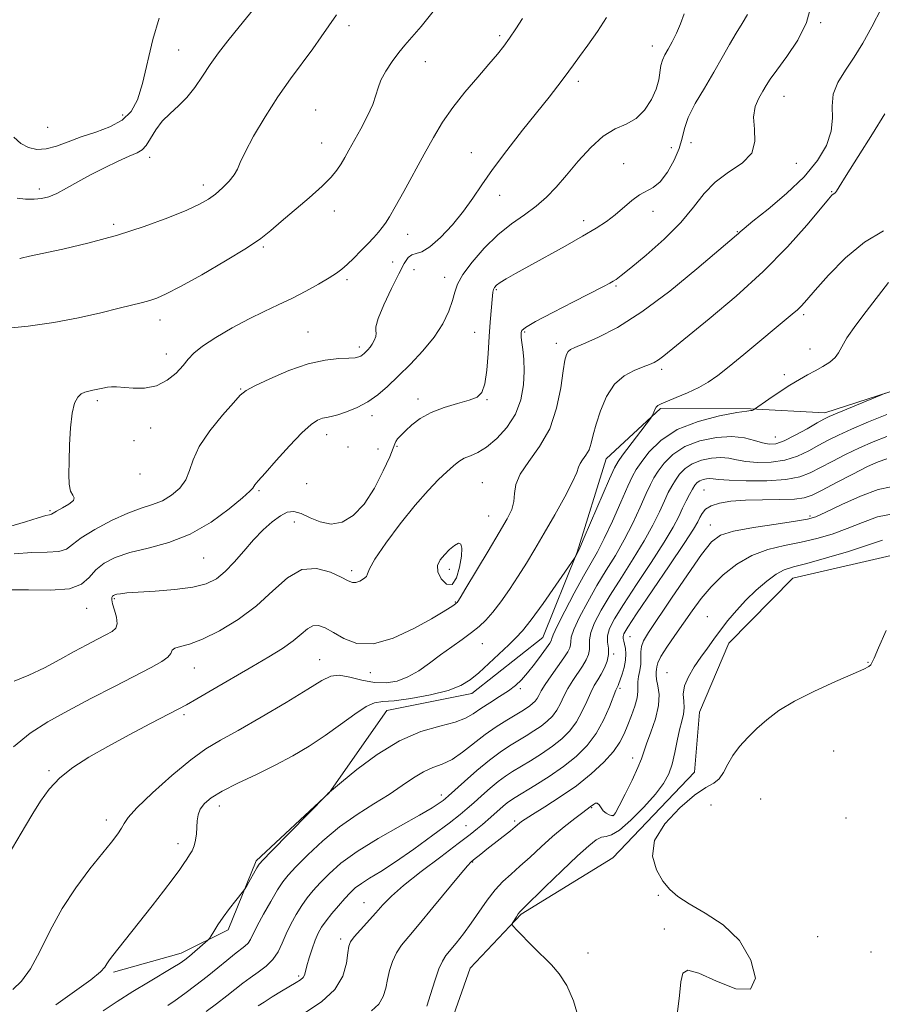
# Model space of a CAD drawing. Extents: x 2112300 to 2115200, y 347300 to 350200.
# Drawn here: x 2114545 to 2114759, y 349135 to 349379 of the extents above; entities that cross this region are included whole.
import ezdxf

# ---------------------------------------------------------------- set-up
doc = ezdxf.new("R2010")
doc.units = 0
doc.header["$MEASUREMENT"] = 0
for name, color, linetype, lineweight in [('DTM HARD BREAKLINE', 7, 'Continuous', 0), ('DTM SPOT ELEVATION', 2, 'Continuous', 13), ('INDEX CONTOUR', 41, 'Continuous', 13), ('INTERMEDIATE CONTOUR', 44, 'Continuous', 0), ('INTERMEDIATE CONTOUR DEPRESSION', 44, 'Continuous', 0)]:
    doc.layers.add(name, color=color, linetype=linetype, lineweight=lineweight)

msp = doc.modelspace()

# ---------------------------------------------------------------- linework, layer by layer
at = {"layer": 'DTM HARD BREAKLINE'}
for points in [[(2114882.047, 349386.736, 1001.23), (2114859.78, 349382.808, 1002.75), (2114851.416, 349371.617, 999.71), (2114844.424, 349357.988, 998.665), (2114822.452, 349349.984, 998.57), (2114812.206, 349334.978, 996.955), (2114813.134, 349314.598, 994.39), (2114803.448, 349296.605, 994.96), (2114790.947, 349296.264, 997.62), (2114768.425, 349289.344, 999.71), (2114744.549, 349281.602, 1000.47), (2114726.06, 349282.587, 1002.085), (2114703.771, 349282.736, 1003.795), (2114690.25, 349270.158, 1005.125), (2114683.039, 349247.014, 1004.08), (2114674.458, 349225.766, 1002.94), (2114656.868, 349211.806, 1003.415), (2114635.69, 349207.612, 1003.225), (2114621.397, 349187.147, 1001.99), (2114603.279, 349170.195, 1002.275), (2114596.307, 349153.033, 1001.61), (2114584.651, 349147.26, 1002.56), (2114567.825, 349142.547, 1003.7)], [(2114650.274, 349126.15, 989.07), (2114656.429, 349143.58, 988.69), (2114669.13, 349156.968, 987.835), (2114691.885, 349170.956, 986.315), (2114712.153, 349192.269, 986.6), (2114713.43, 349207.226, 986.885), (2114720.674, 349224.39, 987.455), (2114736.621, 349240.515, 987.075), (2114764.31, 349246.919, 986.41), (2114783.087, 349242.946, 985.935), (2114803.206, 349241.97, 985.175), (2114822.198, 349248.326, 984.51), (2114828.425, 349252.71, 985.46), (2114835.928, 349272.321, 985.935), (2114840.181, 349289.741, 986.695), (2114837.909, 349307.396, 986.98), (2114845.708, 349322.388, 986.22), (2114863.884, 349328.74, 985.365), (2114876.321, 349340.769, 985.08)]]:
    msp.add_polyline3d(points, dxfattribs=at)
at = {"layer": 'DTM SPOT ELEVATION'}
for p in [(2114626.35, 349377.91, 1021.4), (2114743.52, 349378.62, 1009.8), (2114663.77, 349375.44, 1018.3), (2114701.74, 349372.82, 1014.6), (2114584.03, 349371.84, 1024.9), (2114645.26, 349368.96, 1019.3), (2114683.34, 349364.03, 1015.6), (2114734.38, 349360.3, 1009.2), (2114570.08, 349355.67, 1026.6), (2114618.05, 349356.9, 1020.9), (2114551.47, 349352.59, 1027.1), (2114619.57, 349348.7, 1020.8), (2114711.28, 349348.78, 1011.3), (2114656.7, 349346.32, 1016.8), (2114706.45, 349347.52, 1013.1), (2114576.81, 349345.19, 1023.5), (2114694.6, 349343.58, 1012.8), (2114737.47, 349343.7, 1009.4), (2114590.15, 349338.29, 1022.5), (2114549.39, 349337.26, 1024.4), (2114663.73, 349335.69, 1015.3), (2114746.26, 349336.62, 1006.1), (2114622.68, 349331.82, 1019.4), (2114701.85, 349331.72, 1011.4), (2114567.86, 349328.48, 1022.4), (2114684.68, 349329.43, 1012.5), (2114640.9, 349325.98, 1017.3), (2114722.8, 349326.7, 1008.1), (2114605.02, 349322.87, 1019.8), (2114637.18, 349319.15, 1017.1), (2114642.49, 349317.22, 1014.7), (2114625.81, 349314.74, 1017.7), (2114650.09, 349315.31, 1014.6), (2114662.98, 349312.25, 1011.8), (2114692.68, 349313.15, 1009.8), (2114579.4, 349304.71, 1019.4), (2114739.27, 349306, 1003.7), (2114616.11, 349301.71, 1016.9), (2114657.59, 349301.64, 1012.9), (2114669.94, 349301.71, 1009.8), (2114677.88, 349298.93, 1008.5), (2114628.89, 349298.03, 1016.4), (2114740.86, 349297.47, 1002.8), (2114580.95, 349296.29, 1018.7), (2114704.05, 349292.46, 1005.6), (2114734.49, 349291.1, 1002.4), (2114599.4, 349287.53, 1016.1), (2114563.82, 349284.61, 1017.7), (2114643.45, 349285.03, 1012.5), (2114660.66, 349284.92, 1011.9), (2114632.03, 349280.88, 1013.5), (2114577.08, 349277.82, 1017.3), (2114572.88, 349274.71, 1017.3), (2114620.79, 349276.2, 1013.4), (2114732.29, 349275.61, 1000.9), (2114626.12, 349273.13, 1013.9), (2114633.56, 349272.61, 1013.7), (2114638.26, 349273.33, 1011.8), (2114574.41, 349266.43, 1017.6), (2114604, 349262.3, 1013.8), (2114615.77, 349263.98, 1013.9), (2114659.48, 349264.25, 1008.9), (2114714.53, 349262.42, 994.9), (2114552.01, 349257.26, 1018.2), (2114661.02, 349255.95, 1008.9), (2114740.91, 349255.99, 992.3), (2114612.73, 349254.47, 1011.1), (2114716.11, 349253.74, 992.7), (2114590.25, 349245.56, 1013.1), (2114651.23, 349242.68, 1007.5), (2114627, 349242.41, 1010.4), (2114568.02, 349235.42, 1011.8), (2114561.17, 349233, 1013.3), (2114652.74, 349234.58, 1008.1), (2114715.34, 349230.98, 988.7), (2114696.15, 349225.99, 993.1), (2114659.49, 349224.22, 1005.1), (2114692.11, 349221.64, 995.8), (2114587.91, 349218.2, 1009.2), (2114619, 349220.28, 1006.8), (2114755.29, 349219.55, 986.1), (2114631.66, 349217.05, 1007.5), (2114705.35, 349217, 988.7), (2114668.89, 349213.03, 1001.7), (2114693.68, 349213.09, 993.7), (2114585.34, 349206.61, 1007.7), (2114746.72, 349197.57, 984.8), (2114696.85, 349195.81, 990.6), (2114551.78, 349192.65, 1008.2), (2114649.31, 349186.64, 998.5), (2114594.15, 349183.85, 1003.4), (2114716.29, 349184.08, 985.2), (2114728.64, 349185.6, 985.1), (2114686.64, 349183.49, 989.9), (2114691.91, 349181.42, 990.1), (2114566.04, 349180.39, 1006.5), (2114655.43, 349178.97, 994.9), (2114667.48, 349180.11, 992.3), (2114749.84, 349180.84, 984.6), (2114583.84, 349174.49, 1004.5), (2114657.06, 349169.93, 991.9), (2114630.04, 349159.85, 994.8), (2114703.16, 349161.62, 986.1), (2114704.7, 349153.31, 986.7), (2114624.26, 349150.77, 994.4), (2114742.78, 349151.35, 985.4), (2114685.74, 349147.32, 987.6), (2114756.06, 349147.6, 985.4), (2114613.84, 349141.61, 996.3)]:
    msp.add_point(p, dxfattribs=at)
at = {"layer": 'INDEX CONTOUR'}
for points in [[(2114542.987, 349198.595, 1010), (2114547.142, 349201.96, 1010), (2114551.527, 349204.775, 1010), (2114556.493, 349207.527, 1010), (2114562.201, 349210.556, 1010), (2114568.048, 349213.611, 1010), (2114577.145, 349218.313, 1010), (2114579.781, 349219.771, 1010), (2114581.329, 349220.883, 1010), (2114582.034, 349221.818, 1010), (2114582.411, 349222.584, 1010), (2114583.04, 349223.149, 1010), (2114584.419, 349223.555, 1010), (2114586.701, 349224.139, 1010), (2114589.958, 349225.311, 1010), (2114594.153, 349227.38, 1010), (2114598.82, 349230.236, 1010), (2114603.385, 349233.67, 1010), (2114607.421, 349237.371, 1010), (2114611.075, 349240.636, 1010), (2114614.641, 349242.661, 1010), (2114618.287, 349242.921, 1010), (2114621.691, 349241.996, 1010), (2114624.404, 349240.74, 1010), (2114626.13, 349239.858, 1010), (2114627.183, 349239.444, 1010), (2114628.026, 349239.441, 1010), (2114629.004, 349239.776, 1010), (2114629.967, 349240.319, 1010), (2114630.648, 349240.925, 1010), (2114630.942, 349241.581, 1010), (2114631.405, 349242.799, 1010), (2114632.756, 349245.223, 1010), (2114635.472, 349249.22, 1010), (2114639.053, 349254.049, 1010), (2114642.755, 349258.69, 1010), (2114645.965, 349262.335, 1010), (2114648.589, 349265.017, 1010), (2114650.666, 349266.979, 1010), (2114652.268, 349268.44, 1010), (2114653.611, 349269.522, 1010), (2114654.945, 349270.32, 1010), (2114656.489, 349270.974, 1010), (2114658.333, 349271.79, 1010), (2114660.532, 349273.116, 1010), (2114663.064, 349275.213, 1010), (2114665.585, 349277.993, 1010), (2114667.671, 349281.283, 1010), (2114669.003, 349284.89, 1010), (2114669.668, 349288.551, 1010), (2114669.858, 349291.981, 1010), (2114669.756, 349294.94, 1010), (2114669.514, 349297.344, 1010), (2114669.275, 349299.15, 1010), (2114669.15, 349300.354, 1010), (2114669.123, 349301.112, 1010), (2114669.146, 349301.616, 1010), (2114669.303, 349302.089, 1010), (2114670.216, 349302.864, 1010), (2114672.638, 349304.304, 1010), (2114676.96, 349306.597, 1010), (2114682.12, 349309.241, 1010), (2114689.605, 349313.046, 1010), (2114691.152, 349313.859, 1010), (2114691.981, 349314.326, 1010), (2114692.729, 349314.799, 1010), (2114693.992, 349315.741, 1010), (2114696.355, 349317.639, 1010), (2114700.141, 349320.796, 1010), (2114704.617, 349324.772, 1010), (2114708.79, 349328.94, 1010), (2114711.951, 349332.775, 1010), (2114714.543, 349336.146, 1010), (2114717.296, 349339.022, 1010), (2114720.665, 349341.44, 1010), (2114724.003, 349343.696, 1010), (2114726.39, 349346.156, 1010), (2114727.207, 349349.066, 1010), (2114727.057, 349352.192, 1010), (2114726.844, 349355.184, 1010), (2114727.261, 349357.756, 1010), (2114728.148, 349359.879, 1010), (2114729.133, 349361.59, 1010), (2114729.979, 349363.007, 1010), (2114730.993, 349364.584, 1010), (2114732.619, 349366.857, 1010), (2114735.094, 349370.193, 1010), (2114737.834, 349374.286, 1010), (2114740.05, 349378.66, 1010), (2114741.169, 349382.933, 1010)], [(2114540.75, 349302.561, 1020), (2114546.585, 349303.189, 1020), (2114552.961, 349304.074, 1020), (2114559.132, 349305.247, 1020), (2114564.67, 349306.52, 1020), (2114569.227, 349307.655, 1020), (2114574.988, 349309.055, 1020), (2114576.845, 349309.548, 1020), (2114578.593, 349310.139, 1020), (2114580.9, 349311.177, 1020), (2114584.489, 349313.052, 1020), (2114589.738, 349315.969, 1020), (2114595.641, 349319.379, 1020), (2114600.847, 349322.549, 1020), (2114604.404, 349324.963, 1020), (2114606.944, 349326.986, 1020), (2114609.498, 349329.202, 1020), (2114616.423, 349335.1, 1020), (2114619.627, 349337.96, 1020), (2114621.867, 349340.216, 1020), (2114623.322, 349341.995, 1020), (2114624.354, 349343.551, 1020), (2114625.292, 349345.133, 1020), (2114626.326, 349346.977, 1020), (2114629.234, 349352.265, 1020), (2114630.897, 349355.435, 1020), (2114632.239, 349358.322, 1020), (2114633.028, 349360.573, 1020), (2114633.562, 349362.449, 1020), (2114634.275, 349364.364, 1020), (2114635.485, 349366.611, 1020), (2114637.042, 349368.992, 1020), (2114638.683, 349371.191, 1020), (2114640.244, 349373.041, 1020), (2114641.982, 349374.996, 1020), (2114644.257, 349377.66, 1020), (2114647.274, 349381.405, 1020)], [(2114581.296, 349134.22, 1000), (2114583.15, 349135.481, 1000), (2114585.555, 349137.22, 1000), (2114588.304, 349139.292, 1000), (2114591.103, 349141.483, 1000), (2114593.697, 349143.592, 1000), (2114595.979, 349145.48, 1000), (2114597.883, 349147.019, 1000), (2114600.468, 349148.985, 1000), (2114601.265, 349149.756, 1000), (2114601.862, 349150.667, 1000), (2114603.526, 349154.044, 1000), (2114605.073, 349156.936, 1000), (2114606.88, 349160.147, 1000), (2114608.556, 349162.985, 1000), (2114609.866, 349164.993, 1000), (2114611.208, 349166.664, 1000), (2114613.137, 349168.727, 1000), (2114616.06, 349171.694, 1000), (2114619.788, 349175.212, 1000), (2114623.982, 349178.712, 1000), (2114628.318, 349181.748, 1000), (2114632.523, 349184.363, 1000), (2114636.338, 349186.72, 1000), (2114639.575, 349188.93, 1000), (2114642.341, 349190.879, 1000), (2114644.812, 349192.395, 1000), (2114647.156, 349193.413, 1000), (2114649.493, 349194.278, 1000), (2114651.93, 349195.441, 1000), (2114654.547, 349197.218, 1000), (2114660.128, 349201.611, 1000), (2114662.929, 349203.582, 1000), (2114665.518, 349205.226, 1000), (2114669.284, 349207.478, 1000), (2114670.421, 349208.184, 1000), (2114671.266, 349208.761, 1000), (2114671.964, 349209.316, 1000), (2114672.554, 349209.904, 1000), (2114673.049, 349210.565, 1000), (2114673.498, 349211.364, 1000), (2114674.093, 349212.464, 1000), (2114675.063, 349214.049, 1000), (2114676.532, 349216.198, 1000), (2114679.697, 349220.673, 1000), (2114680.686, 349222.193, 1000), (2114681.214, 349223.222, 1000), (2114681.403, 349223.972, 1000), (2114681.416, 349224.699, 1000), (2114681.573, 349225.814, 1000), (2114682.232, 349227.767, 1000), (2114683.646, 349230.843, 1000), (2114685.635, 349234.662, 1000), (2114687.913, 349238.678, 1000), (2114690.234, 349242.477, 1000), (2114692.52, 349246.183, 1000), (2114694.735, 349250.048, 1000), (2114696.827, 349254.195, 1000), (2114698.681, 349258.209, 1000), (2114700.164, 349261.541, 1000), (2114701.222, 349263.834, 1000), (2114702.11, 349265.488, 1000), (2114703.159, 349267.095, 1000), (2114704.671, 349269.086, 1000), (2114706.824, 349271.249, 1000), (2114709.763, 349273.215, 1000), (2114713.515, 349274.669, 1000), (2114717.614, 349275.529, 1000), (2114721.474, 349275.773, 1000), (2114724.63, 349275.434, 1000), (2114727.111, 349274.78, 1000), (2114729.068, 349274.136, 1000), (2114730.696, 349273.797, 1000), (2114732.357, 349273.929, 1000), (2114734.456, 349274.665, 1000), (2114737.221, 349276.039, 1000), (2114740.176, 349277.683, 1000), (2114742.671, 349279.131, 1000), (2114744.302, 349280.06, 1000), (2114745.662, 349280.734, 1000), (2114747.592, 349281.563, 1000), (2114758.671, 349286.133, 1000), (2114759.551, 349286.538, 1000)], [(2114645.682, 349134.072, 990), (2114646.548, 349136.981, 990), (2114647.619, 349140.36, 990), (2114648.666, 349143.344, 990), (2114649.535, 349145.317, 990), (2114650.39, 349146.654, 990), (2114652.951, 349149.772, 990), (2114654.746, 349152.057, 990), (2114656.703, 349154.712, 990), (2114660.678, 349160.448, 990), (2114662.637, 349163.001, 990), (2114664.577, 349165.078, 990), (2114666.595, 349166.919, 990), (2114668.813, 349168.87, 990), (2114671.319, 349171.182, 990), (2114674.056, 349173.735, 990), (2114676.934, 349176.318, 990), (2114679.824, 349178.724, 990), (2114682.439, 349180.772, 990), (2114684.452, 349182.288, 990), (2114686.27, 349183.626, 990), (2114687.071, 349184.272, 990), (2114687.547, 349184.541, 990), (2114688.026, 349184.533, 990), (2114688.478, 349184.115, 990), (2114688.952, 349183.433, 990), (2114689.518, 349182.702, 990), (2114690.212, 349182.103, 990), (2114690.939, 349181.684, 990), (2114691.567, 349181.46, 990), (2114692.038, 349181.513, 990), (2114692.583, 349182.186, 990), (2114693.501, 349183.89, 990), (2114694.969, 349186.817, 990), (2114696.654, 349190.291, 990), (2114698.1, 349193.417, 990), (2114698.991, 349195.58, 990), (2114700.277, 349199.3, 990), (2114701.332, 349202.188, 990), (2114702.462, 349205.578, 990), (2114703.242, 349208.877, 990), (2114703.38, 349211.601, 990), (2114703.102, 349213.712, 990), (2114702.765, 349215.282, 990), (2114702.647, 349216.397, 990), (2114702.694, 349217.199, 990), (2114702.775, 349217.84, 990), (2114702.828, 349218.498, 990), (2114703.086, 349219.451, 990), (2114703.854, 349220.997, 990), (2114705.333, 349223.33, 990), (2114707.314, 349226.224, 990), (2114711.616, 349232.415, 990), (2114713.83, 349235.421, 990), (2114716.331, 349238.401, 990), (2114719.281, 349241.344, 990), (2114722.661, 349244.031, 990), (2114726.406, 349246.187, 990), (2114730.432, 349247.64, 990), (2114734.582, 349248.611, 990), (2114738.682, 349249.425, 990), (2114742.599, 349250.356, 990), (2114746.381, 349251.483, 990), (2114750.118, 349252.84, 990), (2114753.886, 349254.379, 990), (2114757.693, 349255.737, 990), (2114761.528, 349256.47, 990)]]:
    msp.add_polyline3d(points, dxfattribs=at)
at = {"layer": 'INTERMEDIATE CONTOUR'}
for points in [[(2114543.866, 349334.978, 1024), (2114545.941, 349334.794, 1024), (2114548.068, 349334.727, 1024), (2114549.957, 349334.884, 1024), (2114551.764, 349335.348, 1024), (2114553.75, 349336.197, 1024), (2114556.132, 349337.47, 1024), (2114558.93, 349339.058, 1024), (2114562.114, 349340.81, 1024), (2114565.583, 349342.574, 1024), (2114568.948, 349344.172, 1024), (2114571.744, 349345.423, 1024), (2114573.651, 349346.247, 1024), (2114574.917, 349346.984, 1024), (2114575.93, 349348.074, 1024), (2114577.027, 349349.823, 1024), (2114578.336, 349351.981, 1024), (2114579.934, 349354.162, 1024), (2114581.853, 349356.092, 1024), (2114583.955, 349357.952, 1024), (2114586.062, 349360.037, 1024), (2114588.04, 349362.555, 1024), (2114589.937, 349365.37, 1024), (2114591.847, 349368.262, 1024), (2114593.882, 349371.099, 1024), (2114596.209, 349374.112, 1024), (2114599.014, 349377.621, 1024), (2114605.978, 349386.26, 1024)], [(2114541.657, 349171.638, 1008), (2114545.905, 349178.93, 1008), (2114547.737, 349182.021, 1008), (2114549.66, 349185.096, 1008), (2114551.829, 349188.063, 1008), (2114554.452, 349190.859, 1008), (2114557.712, 349193.464, 1008), (2114561.676, 349196.015, 1008), (2114566.386, 349198.695, 1008), (2114571.73, 349201.579, 1008), (2114576.967, 349204.339, 1008), (2114583.904, 349207.944, 1008), (2114585.926, 349209.036, 1008), (2114588.486, 349210.496, 1008), (2114592.454, 349212.802, 1008), (2114602.2, 349218.497, 1008), (2114606.4, 349220.965, 1008), (2114609.808, 349223.06, 1008), (2114612.467, 349224.907, 1008), (2114614.457, 349226.572, 1008), (2114616.003, 349227.899, 1008), (2114617.365, 349228.673, 1008), (2114618.786, 349228.734, 1008), (2114620.435, 349228.135, 1008), (2114622.462, 349226.978, 1008), (2114625.022, 349225.479, 1008), (2114628.276, 349224.289, 1008), (2114632.387, 349224.167, 1008), (2114637.343, 349225.6, 1008), (2114642.437, 349227.97, 1008), (2114646.788, 349230.382, 1008), (2114649.728, 349232.124, 1008), (2114651.454, 349233.21, 1008), (2114652.375, 349233.834, 1008), (2114652.856, 349234.176, 1008), (2114653.08, 349234.351, 1008), (2114653.184, 349234.46, 1008), (2114653.348, 349234.701, 1008), (2114653.942, 349235.665, 1008), (2114655.378, 349238.041, 1008), (2114660.888, 349247.226, 1008), (2114663.668, 349251.892, 1008), (2114665.625, 349255.267, 1008), (2114666.783, 349257.626, 1008), (2114667.317, 349259.548, 1008), (2114667.473, 349261.534, 1008), (2114667.777, 349263.779, 1008), (2114668.824, 349266.399, 1008), (2114670.982, 349269.512, 1008), (2114673.704, 349273.231, 1008), (2114676.217, 349277.669, 1008), (2114677.922, 349282.777, 1008), (2114678.93, 349287.856, 1008), (2114679.529, 349292.05, 1008), (2114679.97, 349294.727, 1008), (2114680.36, 349296.169, 1008), (2114680.772, 349296.886, 1008), (2114681.343, 349297.351, 1008), (2114682.472, 349297.89, 1008), (2114684.625, 349298.792, 1008), (2114688.165, 349300.35, 1008), (2114693.043, 349302.883, 1008), (2114699.109, 349306.713, 1008), (2114706.035, 349311.894, 1008), (2114712.788, 349317.41, 1008), (2114722.639, 349325.809, 1008), (2114723.12, 349326.241, 1008), (2114723.526, 349326.632, 1008), (2114724.516, 349327.493, 1008), (2114726.711, 349329.285, 1008), (2114730.46, 349332.302, 1008), (2114735.028, 349336.168, 1008), (2114739.41, 349340.338, 1008), (2114742.776, 349344.359, 1008), (2114745.011, 349348.125, 1008), (2114746.175, 349351.624, 1008), (2114746.433, 349354.857, 1008), (2114746.366, 349357.9, 1008), (2114746.66, 349360.844, 1008), (2114747.826, 349363.784, 1008), (2114749.672, 349366.818, 1008), (2114751.83, 349370.047, 1008), (2114754.013, 349373.584, 1008), (2114756.242, 349377.595, 1008), (2114758.618, 349382.261, 1008)], [(2114541.745, 349253.3, 1018), (2114545.95, 349254.528, 1018), (2114549.104, 349255.548, 1018), (2114550.977, 349256.101, 1018), (2114551.868, 349256.298, 1018), (2114552.212, 349256.34, 1018), (2114552.417, 349256.414, 1018), (2114552.8, 349256.647, 1018), (2114553.65, 349257.149, 1018), (2114555.11, 349257.975, 1018), (2114556.713, 349258.947, 1018), (2114557.844, 349259.83, 1018), (2114558.068, 349260.485, 1018), (2114557.674, 349261.154, 1018), (2114557.134, 349262.178, 1018), (2114556.823, 349263.851, 1018), (2114556.74, 349266.291, 1018), (2114556.791, 349269.573, 1018), (2114556.908, 349273.634, 1018), (2114557.131, 349277.863, 1018), (2114557.531, 349281.514, 1018), (2114558.151, 349284.018, 1018), (2114558.935, 349285.521, 1018), (2114559.803, 349286.347, 1018), (2114560.696, 349286.793, 1018), (2114561.644, 349287.036, 1018), (2114562.701, 349287.227, 1018), (2114563.89, 349287.476, 1018), (2114565.123, 349287.749, 1018), (2114566.283, 349287.971, 1018), (2114567.328, 349288.081, 1018), (2114568.53, 349288.071, 1018), (2114572.67, 349287.76, 1018), (2114575.555, 349287.794, 1018), (2114578.489, 349288.378, 1018), (2114581.13, 349289.718, 1018), (2114583.353, 349291.521, 1018), (2114585.095, 349293.367, 1018), (2114586.406, 349294.957, 1018), (2114587.813, 349296.473, 1018), (2114589.957, 349298.216, 1018), (2114593.27, 349300.383, 1018), (2114597.326, 349302.748, 1018), (2114601.489, 349304.978, 1018), (2114605.264, 349306.836, 1018), (2114608.733, 349308.461, 1018), (2114612.123, 349310.087, 1018), (2114615.562, 349311.869, 1018), (2114618.782, 349313.646, 1018), (2114621.42, 349315.183, 1018), (2114623.249, 349316.334, 1018), (2114624.588, 349317.332, 1018), (2114625.896, 349318.504, 1018), (2114627.512, 349320.079, 1018), (2114629.302, 349321.893, 1018), (2114631.018, 349323.685, 1018), (2114632.459, 349325.248, 1018), (2114633.627, 349326.578, 1018), (2114634.574, 349327.723, 1018), (2114635.398, 349328.818, 1018), (2114636.374, 349330.338, 1018), (2114637.821, 349332.843, 1018), (2114639.941, 349336.675, 1018), (2114645.014, 349345.975, 1018), (2114647.316, 349350.119, 1018), (2114649.578, 349353.876, 1018), (2114652.125, 349357.566, 1018), (2114655.149, 349361.394, 1018), (2114658.301, 349365.098, 1018), (2114661.096, 349368.304, 1018), (2114663.189, 349370.769, 1018), (2114664.785, 349372.786, 1018), (2114666.226, 349374.782, 1018), (2114667.788, 349377.093, 1018), (2114669.471, 349379.676, 1018)], [(2114541.754, 349237.592, 1014), (2114546.686, 349237.62, 1014), (2114552.137, 349237.543, 1014), (2114556.84, 349237.888, 1014), (2114559.884, 349239.027, 1014), (2114561.78, 349240.717, 1014), (2114563.395, 349242.56, 1014), (2114565.473, 349244.226, 1014), (2114568.264, 349245.666, 1014), (2114571.896, 349246.899, 1014), (2114576.412, 349248.012, 1014), (2114581.527, 349249.378, 1014), (2114586.869, 349251.439, 1014), (2114592.044, 349254.426, 1014), (2114596.557, 349257.721, 1014), (2114599.886, 349260.498, 1014), (2114601.698, 349262.146, 1014), (2114602.416, 349262.92, 1014), (2114602.648, 349263.293, 1014), (2114602.966, 349263.734, 1014), (2114603.785, 349264.7, 1014), (2114605.483, 349266.647, 1014), (2114608.251, 349269.797, 1014), (2114611.542, 349273.445, 1014), (2114614.622, 349276.656, 1014), (2114616.925, 349278.714, 1014), (2114618.543, 349279.786, 1014), (2114619.733, 349280.263, 1014), (2114620.761, 349280.499, 1014), (2114621.922, 349280.719, 1014), (2114623.519, 349281.112, 1014), (2114625.748, 349281.836, 1014), (2114628.369, 349282.911, 1014), (2114631.036, 349284.324, 1014), (2114633.502, 349286.072, 1014), (2114635.928, 349288.195, 1014), (2114638.576, 349290.744, 1014), (2114641.598, 349293.73, 1014), (2114644.7, 349297.016, 1014), (2114647.478, 349300.423, 1014), (2114649.61, 349303.772, 1014), (2114651.107, 349306.869, 1014), (2114652.062, 349309.517, 1014), (2114652.64, 349311.638, 1014), (2114653.307, 349313.632, 1014), (2114654.6, 349316.014, 1014), (2114656.899, 349319.127, 1014), (2114659.954, 349322.602, 1014), (2114663.352, 349325.895, 1014), (2114666.735, 349328.602, 1014), (2114669.936, 349330.87, 1014), (2114672.843, 349332.985, 1014), (2114675.406, 349335.214, 1014), (2114677.832, 349337.738, 1014), (2114680.393, 349340.717, 1014), (2114683.284, 349344.18, 1014), (2114686.386, 349347.63, 1014), (2114689.502, 349350.439, 1014), (2114692.461, 349352.203, 1014), (2114695.194, 349353.421, 1014), (2114697.653, 349354.816, 1014), (2114699.785, 349356.922, 1014), (2114701.496, 349359.499, 1014), (2114702.683, 349362.119, 1014), (2114703.308, 349364.427, 1014), (2114703.815, 349367.988, 1014), (2114704.216, 349369.329, 1014), (2114704.83, 349370.605, 1014), (2114705.64, 349372.057, 1014), (2114706.618, 349373.872, 1014), (2114707.677, 349376.009, 1014), (2114708.714, 349378.37, 1014), (2114709.648, 349380.844, 1014)], [(2114543.052, 349350.189, 1026), (2114544.777, 349348.633, 1026), (2114546.66, 349347.581, 1026), (2114548.734, 349347.116, 1026), (2114551.044, 349347.245, 1026), (2114553.633, 349347.935, 1026), (2114556.542, 349349.001, 1026), (2114559.809, 349350.217, 1026), (2114563.393, 349351.427, 1026), (2114566.926, 349352.752, 1026), (2114569.958, 349354.379, 1026), (2114572.167, 349356.516, 1026), (2114573.743, 349359.449, 1026), (2114575.002, 349363.482, 1026), (2114577.571, 349374.438, 1026), (2114579.152, 349379.742, 1026)], [(2114543.124, 349246.587, 1016), (2114547.48, 349246.932, 1016), (2114551.304, 349246.982, 1016), (2114554.23, 349247.144, 1016), (2114556.11, 349247.755, 1016), (2114557.658, 349248.887, 1016), (2114559.804, 349250.542, 1016), (2114563.189, 349252.651, 1016), (2114567.305, 349254.852, 1016), (2114571.357, 349256.711, 1016), (2114574.726, 349257.936, 1016), (2114577.501, 349258.813, 1016), (2114579.947, 349259.767, 1016), (2114582.249, 349261.138, 1016), (2114584.263, 349262.908, 1016), (2114585.766, 349264.972, 1016), (2114586.688, 349267.272, 1016), (2114587.576, 349269.957, 1016), (2114589.131, 349273.224, 1016), (2114591.787, 349277.11, 1016), (2114594.913, 349281.007, 1016), (2114597.612, 349284.15, 1016), (2114599.31, 349286.028, 1016), (2114600.737, 349287.164, 1016), (2114602.947, 349288.337, 1016), (2114606.675, 349290.104, 1016), (2114611.381, 349292.117, 1016), (2114616.209, 349293.805, 1016), (2114620.43, 349294.745, 1016), (2114623.827, 349295.108, 1016), (2114626.313, 349295.215, 1016), (2114627.868, 349295.333, 1016), (2114628.741, 349295.51, 1016), (2114629.248, 349295.746, 1016), (2114629.659, 349296.037, 1016), (2114630.063, 349296.391, 1016), (2114631.013, 349297.324, 1016), (2114631.561, 349297.948, 1016), (2114632.111, 349298.723, 1016), (2114632.611, 349299.651, 1016), (2114632.977, 349300.602, 1016), (2114633.111, 349301.411, 1016), (2114633.008, 349302.052, 1016), (2114633.022, 349303.046, 1016), (2114633.596, 349305.053, 1016), (2114635.01, 349308.452, 1016), (2114636.893, 349312.507, 1016), (2114638.707, 349316.201, 1016), (2114640.048, 349318.74, 1016), (2114641.044, 349320.21, 1016), (2114641.953, 349320.918, 1016), (2114643.023, 349321.221, 1016), (2114644.459, 349321.673, 1016), (2114646.456, 349322.877, 1016), (2114649.096, 349325.243, 1016), (2114652.028, 349328.398, 1016), (2114654.789, 349331.777, 1016), (2114657.085, 349334.982, 1016), (2114659.303, 349338.295, 1016), (2114661.999, 349342.17, 1016), (2114665.529, 349346.865, 1016), (2114669.451, 349351.87, 1016), (2114676.033, 349360.142, 1016), (2114678.202, 349362.908, 1016), (2114679.779, 349364.977, 1016), (2114680.958, 349366.595, 1016), (2114682.096, 349368.19, 1016), (2114683.596, 349370.234, 1016), (2114685.711, 349373.057, 1016), (2114688.109, 349376.415, 1016), (2114690.307, 349379.92, 1016)], [(2114543.135, 349214.918, 1012), (2114546.788, 349216.404, 1012), (2114550.641, 349218.252, 1012), (2114554.475, 349220.282, 1012), (2114558.06, 349222.249, 1012), (2114561.201, 349223.946, 1012), (2114563.833, 349225.336, 1012), (2114565.925, 349226.42, 1012), (2114567.45, 349227.25, 1012), (2114568.394, 349228.077, 1012), (2114568.747, 349229.2, 1012), (2114568.552, 349230.799, 1012), (2114568.066, 349232.581, 1012), (2114567.599, 349234.133, 1012), (2114567.392, 349235.143, 1012), (2114567.415, 349235.701, 1012), (2114567.571, 349235.999, 1012), (2114567.79, 349236.202, 1012), (2114568.124, 349236.362, 1012), (2114568.654, 349236.507, 1012), (2114569.522, 349236.66, 1012), (2114571.127, 349236.835, 1012), (2114573.932, 349237.042, 1012), (2114578.151, 349237.301, 1012), (2114583.016, 349237.678, 1012), (2114587.512, 349238.25, 1012), (2114590.878, 349239.102, 1012), (2114593.382, 349240.357, 1012), (2114595.547, 349242.148, 1012), (2114597.799, 349244.531, 1012), (2114600.169, 349247.26, 1012), (2114602.591, 349250.011, 1012), (2114604.989, 349252.496, 1012), (2114607.253, 349254.552, 1012), (2114609.267, 349256.051, 1012), (2114610.978, 349256.889, 1012), (2114612.602, 349257.058, 1012), (2114614.419, 349256.576, 1012), (2114616.639, 349255.555, 1012), (2114619.181, 349254.483, 1012), (2114621.892, 349253.944, 1012), (2114624.641, 349254.431, 1012), (2114627.374, 349256.084, 1012), (2114630.059, 349258.956, 1012), (2114632.625, 349262.923, 1012), (2114634.846, 349267.172, 1012), (2114636.461, 349270.715, 1012), (2114637.315, 349272.832, 1012), (2114637.679, 349273.876, 1012), (2114637.936, 349274.467, 1012), (2114638.41, 349275.129, 1012), (2114639.203, 349276.013, 1012), (2114640.362, 349277.176, 1012), (2114641.942, 349278.629, 1012), (2114644.027, 349280.207, 1012), (2114646.707, 349281.698, 1012), (2114649.961, 349282.936, 1012), (2114653.32, 349283.934, 1012), (2114656.199, 349284.748, 1012), (2114658.163, 349285.516, 1012), (2114659.354, 349286.696, 1012), (2114660.063, 349288.828, 1012), (2114660.541, 349292.238, 1012), (2114660.891, 349296.404, 1012), (2114661.176, 349300.592, 1012), (2114661.446, 349304.191, 1012), (2114661.988, 349310.709, 1012), (2114662.079, 349311.662, 1012), (2114662.21, 349312.297, 1012), (2114662.457, 349312.807, 1012), (2114662.964, 349313.33, 1012), (2114663.888, 349313.997, 1012), (2114665.399, 349314.935, 1012), (2114667.694, 349316.265, 1012), (2114670.984, 349318.106, 1012), (2114680.041, 349323.108, 1012), (2114684.385, 349325.548, 1012), (2114687.742, 349327.524, 1012), (2114690.308, 349329.199, 1012), (2114692.474, 349330.85, 1012), (2114696.581, 349334.418, 1012), (2114698.488, 349335.83, 1012), (2114701.946, 349337.614, 1012), (2114703.673, 349339.046, 1012), (2114705.471, 349341.446, 1012), (2114707.133, 349344.423, 1012), (2114708.389, 349347.389, 1012), (2114709.105, 349349.931, 1012), (2114709.679, 349352.345, 1012), (2114710.647, 349355.1, 1012), (2114712.383, 349358.527, 1012), (2114714.627, 349362.388, 1012), (2114716.96, 349366.304, 1012), (2114719.045, 349369.949, 1012), (2114720.877, 349373.21, 1012), (2114722.531, 349376.03, 1012), (2114724.048, 349378.417, 1012), (2114725.312, 349380.647, 1012)], [(2114544.5, 349320.012, 1022), (2114544.625, 349320.03, 1022), (2114544.896, 349320.086, 1022), (2114546.978, 349320.553, 1022), (2114555.216, 349322.337, 1022), (2114561.749, 349323.872, 1022), (2114568.772, 349325.771, 1022), (2114575.463, 349327.937, 1022), (2114581.336, 349330.123, 1022), (2114585.994, 349332.04, 1022), (2114589.203, 349333.501, 1022), (2114591.388, 349334.716, 1022), (2114593.139, 349335.994, 1022), (2114594.904, 349337.553, 1022), (2114596.557, 349339.244, 1022), (2114597.831, 349340.825, 1022), (2114598.597, 349342.201, 1022), (2114599.293, 349343.867, 1022), (2114600.495, 349346.464, 1022), (2114602.624, 349350.407, 1022), (2114605.462, 349355.211, 1022), (2114608.634, 349360.163, 1022), (2114611.801, 349364.674, 1022), (2114617.323, 349372.102, 1022), (2114619.416, 349375.104, 1022), (2114621.277, 349377.858, 1022), (2114623.23, 349380.606, 1022)], [(2114542.781, 349138.208, 1006), (2114544.926, 349140.332, 1006), (2114547.18, 349143.377, 1006), (2114549.527, 349147.692, 1006), (2114552.098, 349152.877, 1006), (2114555.058, 349158.341, 1006), (2114558.467, 349163.551, 1006), (2114561.95, 349168.202, 1006), (2114567.316, 349174.902, 1006), (2114568.864, 349176.935, 1006), (2114569.815, 349178.373, 1006), (2114570.43, 349179.523, 1006), (2114571.418, 349180.973, 1006), (2114573.601, 349183.387, 1006), (2114577.486, 349187.142, 1006), (2114582.309, 349191.483, 1006), (2114586.99, 349195.368, 1006), (2114590.796, 349198.081, 1006), (2114594.383, 349200.195, 1006), (2114598.754, 349202.607, 1006), (2114604.52, 349205.928, 1006), (2114610.736, 349209.627, 1006), (2114616.067, 349212.89, 1006), (2114619.567, 349215.065, 1006), (2114621.845, 349216.168, 1006), (2114623.902, 349216.381, 1006), (2114626.512, 349215.926, 1006), (2114629.548, 349215.186, 1006), (2114632.658, 349214.587, 1006), (2114635.567, 349214.483, 1006), (2114638.301, 349214.942, 1006), (2114640.965, 349215.961, 1006), (2114643.645, 349217.504, 1006), (2114646.357, 349219.397, 1006), (2114649.099, 349221.43, 1006), (2114651.844, 349223.42, 1006), (2114654.451, 349225.287, 1006), (2114656.749, 349226.973, 1006), (2114658.642, 349228.484, 1006), (2114660.323, 349230.075, 1006), (2114662.058, 349232.063, 1006), (2114664.042, 349234.667, 1006), (2114666.192, 349237.725, 1006), (2114668.353, 349240.978, 1006), (2114670.426, 349244.255, 1006), (2114672.533, 349247.739, 1006), (2114674.852, 349251.706, 1006), (2114677.451, 349256.251, 1006), (2114679.955, 349260.767, 1006), (2114681.881, 349264.47, 1006), (2114682.906, 349266.805, 1006), (2114683.359, 349268.125, 1006), (2114683.729, 349269.014, 1006), (2114684.386, 349269.961, 1006), (2114685.214, 349271.093, 1006), (2114685.979, 349272.444, 1006), (2114686.525, 349274.072, 1006), (2114687.018, 349276.134, 1006), (2114687.706, 349278.81, 1006), (2114688.797, 349282.147, 1006), (2114690.338, 349285.655, 1006), (2114692.339, 349288.712, 1006), (2114694.741, 349290.844, 1006), (2114697.222, 349292.187, 1006), (2114699.394, 349293.028, 1006), (2114700.982, 349293.631, 1006), (2114702.163, 349294.179, 1006), (2114703.226, 349294.835, 1006), (2114704.525, 349295.815, 1006), (2114715.833, 349304.989, 1006), (2114722.501, 349310.604, 1006), (2114729.277, 349316.761, 1006), (2114735.263, 349322.868, 1006), (2114740.092, 349328.291, 1006), (2114743.53, 349332.386, 1006), (2114745.472, 349334.723, 1006), (2114746.331, 349335.723, 1006), (2114746.648, 349336.022, 1006), (2114747.079, 349336.268, 1006), (2114747.248, 349336.398, 1006), (2114747.453, 349336.709, 1006), (2114748.142, 349337.856, 1006), (2114749.856, 349340.611, 1006), (2114752.872, 349345.367, 1006), (2114756.419, 349350.984, 1006), (2114759.464, 349355.936, 1006)], [(2114553.468, 349134.455, 1004), (2114558.14, 349137.713, 1004), (2114562.168, 349140.644, 1004), (2114564.56, 349142.622, 1004), (2114565.664, 349143.82, 1004), (2114566.16, 349144.607, 1004), (2114566.639, 349145.331, 1004), (2114567.338, 349146.251, 1004), (2114577.384, 349159.03, 1004), (2114580.259, 349162.711, 1004), (2114582.671, 349165.865, 1004), (2114584.292, 349168.094, 1004), (2114585.31, 349169.589, 1004), (2114586.041, 349170.685, 1004), (2114586.735, 349171.681, 1004), (2114587.379, 349172.728, 1004), (2114587.893, 349173.937, 1004), (2114588.22, 349175.382, 1004), (2114588.402, 349176.981, 1004), (2114588.606, 349180.181, 1004), (2114588.846, 349181.668, 1004), (2114589.381, 349183.082, 1004), (2114590.384, 349184.452, 1004), (2114592.113, 349185.895, 1004), (2114594.849, 349187.547, 1004), (2114598.728, 349189.505, 1004), (2114603.313, 349191.694, 1004), (2114608.022, 349194.002, 1004), (2114612.399, 349196.345, 1004), (2114616.472, 349198.778, 1004), (2114620.393, 349201.388, 1004), (2114624.233, 349204.167, 1004), (2114627.746, 349206.737, 1004), (2114630.607, 349208.625, 1004), (2114632.696, 349209.526, 1004), (2114634.704, 349209.815, 1004), (2114637.528, 349210.035, 1004), (2114641.735, 349210.614, 1004), (2114646.573, 349211.521, 1004), (2114650.962, 349212.611, 1004), (2114654.114, 349213.792, 1004), (2114656.424, 349215.195, 1004), (2114658.581, 349217.005, 1004), (2114661.088, 349219.304, 1004), (2114666.038, 349223.954, 1004), (2114667.814, 349225.646, 1004), (2114669.467, 349227.441, 1004), (2114671.589, 349230.139, 1004), (2114674.538, 349234.207, 1004), (2114677.735, 349238.75, 1004), (2114682.394, 349245.478, 1004), (2114682.553, 349245.746, 1004), (2114683.209, 349247.004, 1004), (2114683.676, 349248.045, 1004), (2114684.802, 349250.63, 1004), (2114691.093, 349265.176, 1004), (2114692.31, 349267.914, 1004), (2114693.172, 349269.502, 1004), (2114694.327, 349271.116, 1004), (2114701.26, 349280.246, 1004), (2114701.68, 349280.857, 1004), (2114701.846, 349281.238, 1004), (2114702.054, 349281.795, 1004), (2114702.34, 349282.466, 1004), (2114702.677, 349283.067, 1004), (2114703.096, 349283.487, 1004), (2114703.867, 349283.878, 1004), (2114707.643, 349285.398, 1004), (2114710.453, 349286.598, 1004), (2114713.225, 349287.914, 1004), (2114715.609, 349289.273, 1004), (2114717.961, 349290.915, 1004), (2114720.81, 349293.158, 1004), (2114724.477, 349296.163, 1004), (2114736.485, 349306.12, 1004), (2114737.74, 349307.223, 1004), (2114738.768, 349308.246, 1004), (2114740.068, 349309.7, 1004), (2114742.184, 349312.139, 1004), (2114745.495, 349315.864, 1004), (2114749.72, 349320.159, 1004), (2114754.413, 349324.055, 1004), (2114759.132, 349326.888, 1004)], [(2114565.259, 349132.948, 1002), (2114568.763, 349135.241, 1002), (2114572.652, 349137.715, 1002), (2114576.471, 349140.048, 1002), (2114582.566, 349143.671, 1002), (2114584.352, 349144.784, 1002), (2114585.574, 349145.643, 1002), (2114586.701, 349146.546, 1002), (2114590.625, 349149.891, 1002), (2114591.275, 349150.467, 1002), (2114591.642, 349150.894, 1002), (2114592.039, 349151.541, 1002), (2114592.726, 349152.69, 1002), (2114593.741, 349154.3, 1002), (2114595.069, 349156.246, 1002), (2114596.645, 349158.368, 1002), (2114598.204, 349160.366, 1002), (2114600.133, 349162.784, 1002), (2114600.539, 349163.371, 1002), (2114600.998, 349164.168, 1002), (2114603.451, 349168.497, 1002), (2114604.03, 349169.415, 1002), (2114604.961, 349170.489, 1002), (2114606.971, 349172.554, 1002), (2114620.835, 349186.647, 1002), (2114621.231, 349187.117, 1002), (2114621.493, 349187.297, 1002), (2114624.464, 349189.79, 1002), (2114628.276, 349192.924, 1002), (2114633.317, 349196.696, 1002), (2114638.848, 349200.095, 1002), (2114644.194, 349202.359, 1002), (2114648.931, 349203.729, 1002), (2114652.701, 349204.698, 1002), (2114655.309, 349205.683, 1002), (2114657.219, 349206.797, 1002), (2114659.059, 349208.077, 1002), (2114661.292, 349209.532, 1002), (2114663.709, 349211.059, 1002), (2114665.934, 349212.524, 1002), (2114667.701, 349213.859, 1002), (2114669.19, 349215.252, 1002), (2114670.691, 349216.956, 1002), (2114672.395, 349219.103, 1002), (2114674.085, 349221.343, 1002), (2114675.445, 349223.207, 1002), (2114676.246, 349224.348, 1002), (2114676.593, 349224.918, 1002), (2114676.679, 349225.193, 1002), (2114676.724, 349225.505, 1002), (2114677.067, 349226.422, 1002), (2114678.071, 349228.567, 1002), (2114679.951, 349232.285, 1002), (2114682.314, 349236.792, 1002), (2114684.617, 349241.026, 1002), (2114688.066, 349247.053, 1002), (2114689.769, 349250.339, 1002), (2114691.802, 349254.694, 1002), (2114693.889, 349259.387, 1002), (2114695.628, 349263.359, 1002), (2114696.771, 349265.882, 1002), (2114697.687, 349267.554, 1002), (2114698.896, 349269.306, 1002), (2114700.863, 349271.812, 1002), (2114703.809, 349274.726, 1002), (2114707.894, 349277.448, 1002), (2114713.061, 349279.497, 1002), (2114718.377, 349280.871, 1002), (2114722.691, 349281.686, 1002), (2114725.16, 349282.069, 1002), (2114726.19, 349282.184, 1002), (2114726.497, 349282.205, 1002), (2114726.676, 349282.268, 1002), (2114726.831, 349282.368, 1002), (2114727.066, 349282.554, 1002), (2114730.66, 349285.037, 1002), (2114733.256, 349286.79, 1002), (2114735.91, 349288.514, 1002), (2114738.23, 349289.915, 1002), (2114740.267, 349291.058, 1002), (2114742.18, 349292.097, 1002), (2114744.066, 349293.159, 1002), (2114745.776, 349294.254, 1002), (2114747.099, 349295.366, 1002), (2114747.951, 349296.54, 1002), (2114748.756, 349298.066, 1002), (2114750.067, 349300.298, 1002), (2114752.235, 349303.405, 1002), (2114754.809, 349306.837, 1002), (2114760.369, 349314.041, 1002)], [(2114590.815, 349132.737, 998), (2114593.391, 349134.694, 998), (2114595.946, 349136.673, 998), (2114599.909, 349139.827, 998), (2114601.73, 349141.177, 998), (2114603.721, 349142.543, 998), (2114605.708, 349144.017, 998), (2114607.425, 349145.685, 998), (2114608.695, 349147.609, 998), (2114609.694, 349149.76, 998), (2114610.685, 349152.086, 998), (2114611.868, 349154.519, 998), (2114613.205, 349156.919, 998), (2114614.594, 349159.13, 998), (2114615.974, 349161.058, 998), (2114617.458, 349162.869, 998), (2114619.2, 349164.794, 998), (2114621.382, 349167.025, 998), (2114624.317, 349169.608, 998), (2114628.344, 349172.549, 998), (2114633.563, 349175.783, 998), (2114639.106, 349178.948, 998), (2114643.863, 349181.609, 998), (2114646.997, 349183.441, 998), (2114648.763, 349184.571, 998), (2114649.687, 349185.239, 998), (2114650.291, 349185.715, 998), (2114651.078, 349186.401, 998), (2114655.025, 349189.97, 998), (2114658.104, 349192.684, 998), (2114661.21, 349195.274, 998), (2114663.891, 349197.277, 998), (2114666.197, 349198.795, 998), (2114670.352, 349201.302, 998), (2114672.298, 349202.527, 998), (2114674.061, 349203.739, 998), (2114675.58, 349204.947, 998), (2114676.864, 349206.226, 998), (2114677.942, 349207.664, 998), (2114678.859, 349209.324, 998), (2114679.741, 349211.157, 998), (2114680.728, 349213.085, 998), (2114681.91, 349215.031, 998), (2114684.328, 349218.654, 998), (2114685.239, 349220.191, 998), (2114685.85, 349221.544, 998), (2114686.128, 349222.752, 998), (2114686.079, 349225.206, 998), (2114686.394, 349226.966, 998), (2114687.342, 349229.401, 998), (2114688.957, 349232.531, 998), (2114691.209, 349236.329, 998), (2114694.001, 349240.703, 998), (2114696.974, 349245.313, 998), (2114699.702, 349249.758, 998), (2114701.853, 349253.697, 998), (2114703.472, 349257.031, 998), (2114704.699, 349259.724, 998), (2114705.672, 349261.787, 998), (2114706.533, 349263.422, 998), (2114707.422, 349264.885, 998), (2114708.479, 349266.36, 998), (2114709.838, 349267.773, 998), (2114711.633, 349268.981, 998), (2114713.913, 349269.865, 998), (2114716.405, 349270.388, 998), (2114718.751, 349270.537, 998), (2114720.727, 349270.329, 998), (2114722.638, 349269.923, 998), (2114724.921, 349269.509, 998), (2114727.876, 349269.267, 998), (2114731.252, 349269.337, 998), (2114734.657, 349269.845, 998), (2114737.773, 349270.857, 998), (2114740.565, 349272.181, 998), (2114743.068, 349273.562, 998), (2114745.39, 349274.822, 998), (2114747.937, 349276.087, 998), (2114751.186, 349277.562, 998), (2114755.401, 349279.355, 998), (2114759.988, 349281.194, 998)], [(2114603.767, 349134.136, 996), (2114605.212, 349135.116, 996), (2114607.251, 349136.398, 996), (2114609.556, 349137.794, 996), (2114613.231, 349139.959, 996), (2114614.267, 349140.621, 996), (2114614.901, 349141.185, 996), (2114615.266, 349141.816, 996), (2114615.534, 349142.717, 996), (2114615.886, 349144.1, 996), (2114616.457, 349146.075, 996), (2114617.183, 349148.337, 996), (2114617.952, 349150.477, 996), (2114618.696, 349152.205, 996), (2114619.534, 349153.704, 996), (2114620.632, 349155.275, 996), (2114622.083, 349157.123, 996), (2114623.709, 349159.074, 996), (2114625.262, 349160.861, 996), (2114626.582, 349162.291, 996), (2114627.867, 349163.478, 996), (2114629.404, 349164.612, 996), (2114631.46, 349165.898, 996), (2114634.229, 349167.595, 996), (2114637.886, 349169.979, 996), (2114642.432, 349173.162, 996), (2114647.161, 349176.611, 996), (2114651.194, 349179.633, 996), (2114653.911, 349181.738, 996), (2114655.733, 349183.243, 996), (2114657.342, 349184.667, 996), (2114659.263, 349186.394, 996), (2114661.377, 349188.258, 996), (2114663.41, 349189.953, 996), (2114665.184, 349191.274, 996), (2114666.916, 349192.402, 996), (2114671.419, 349195.126, 996), (2114674.174, 349196.87, 996), (2114676.857, 349198.716, 996), (2114679.197, 349200.578, 996), (2114681.175, 349202.548, 996), (2114682.835, 349204.764, 996), (2114684.221, 349207.285, 996), (2114685.388, 349209.85, 996), (2114686.392, 349212.121, 996), (2114687.288, 349213.863, 996), (2114688.127, 349215.268, 996), (2114688.958, 349216.635, 996), (2114689.792, 349218.189, 996), (2114690.485, 349219.867, 996), (2114690.852, 349221.532, 996), (2114690.799, 349223.088, 996), (2114690.585, 349224.598, 996), (2114690.555, 349226.166, 996), (2114691.038, 349227.959, 996), (2114692.278, 349230.401, 996), (2114694.504, 349233.981, 996), (2114697.768, 349238.928, 996), (2114701.428, 349244.443, 996), (2114704.668, 349249.467, 996), (2114706.878, 349253.198, 996), (2114708.264, 349255.854, 996), (2114709.234, 349257.907, 996), (2114710.123, 349259.739, 996), (2114710.957, 349261.357, 996), (2114711.686, 349262.674, 996), (2114712.287, 349263.634, 996), (2114712.853, 349264.296, 996), (2114713.502, 349264.748, 996), (2114714.311, 349265.062, 996), (2114715.195, 349265.248, 996), (2114716.028, 349265.3, 996), (2114716.824, 349265.225, 996), (2114718.164, 349265.067, 996), (2114720.773, 349264.882, 996), (2114725.056, 349264.737, 996), (2114730.146, 349264.744, 996), (2114734.858, 349265.025, 996), (2114738.326, 349265.675, 996), (2114740.954, 349266.678, 996), (2114743.465, 349267.993, 996), (2114746.42, 349269.56, 996), (2114749.742, 349271.248, 996), (2114753.193, 349272.911, 996), (2114756.592, 349274.418, 996), (2114759.988, 349275.709, 996)], [(2114615.631, 349132.606, 994), (2114619.46, 349135.143, 994), (2114622.793, 349138.215, 994), (2114624.796, 349141.58, 994), (2114625.711, 349144.797, 994), (2114626.049, 349147.375, 994), (2114626.281, 349149.005, 994), (2114626.715, 349150.114, 994), (2114627.616, 349151.309, 994), (2114629.149, 349153.044, 994), (2114632.998, 349157.296, 994), (2114634.77, 349159.285, 994), (2114636.855, 349161.408, 994), (2114639.898, 349164.083, 994), (2114644.257, 349167.539, 994), (2114649.138, 349171.25, 994), (2114653.462, 349174.505, 994), (2114656.413, 349176.77, 994), (2114658.244, 349178.236, 994), (2114659.47, 349179.269, 994), (2114661.55, 349181.077, 994), (2114664.667, 349183.846, 994), (2114665.61, 349184.633, 994), (2114666.477, 349185.271, 994), (2114667.636, 349186.008, 994), (2114672.487, 349188.95, 994), (2114676.051, 349191.213, 994), (2114679.652, 349193.694, 994), (2114682.813, 349196.209, 994), (2114685.486, 349198.87, 994), (2114687.728, 349201.863, 994), (2114689.583, 349205.245, 994), (2114691.036, 349208.543, 994), (2114692.647, 349212.656, 994), (2114692.933, 349213.312, 994), (2114693.204, 349213.824, 994), (2114693.403, 349214.308, 994), (2114693.724, 349215.202, 994), (2114694.189, 349216.613, 994), (2114694.674, 349218.343, 994), (2114695.021, 349220.118, 994), (2114695.114, 349221.704, 994), (2114695.009, 349223.038, 994), (2114694.808, 349224.099, 994), (2114694.602, 349224.888, 994), (2114694.455, 349225.492, 994), (2114694.424, 349226.022, 994), (2114694.646, 349226.711, 994), (2114695.589, 349228.295, 994), (2114697.8, 349231.632, 994), (2114705.882, 349243.573, 994), (2114709.635, 349249.176, 994), (2114711.895, 349252.682, 994), (2114712.982, 349254.534, 994), (2114713.521, 349255.612, 994), (2114714.071, 349256.628, 994), (2114714.922, 349257.635, 994), (2114716.295, 349258.521, 994), (2114718.38, 349259.198, 994), (2114721.223, 349259.658, 994), (2114724.838, 349259.919, 994), (2114729.111, 349260.015, 994), (2114733.422, 349260.055, 994), (2114737.025, 349260.165, 994), (2114739.462, 349260.481, 994), (2114741.416, 349261.174, 994), (2114743.862, 349262.424, 994), (2114747.45, 349264.297, 994), (2114751.547, 349266.409, 994), (2114755.2, 349268.259, 994), (2114757.783, 349269.481, 994), (2114759.989, 349270.224, 994)], [(2114631.9, 349132.89, 992), (2114633.738, 349134.585, 992), (2114634.855, 349136.481, 992), (2114635.446, 349138.537, 992), (2114635.866, 349140.723, 992), (2114636.415, 349142.993, 992), (2114637.167, 349145.237, 992), (2114638.141, 349147.326, 992), (2114639.398, 349149.249, 992), (2114641.172, 349151.449, 992), (2114643.74, 349154.484, 992), (2114647.193, 349158.641, 992), (2114653.942, 349166.826, 992), (2114655.784, 349168.992, 992), (2114656.72, 349169.992, 992), (2114657.303, 349170.497, 992), (2114659.05, 349171.926, 992), (2114660.543, 349173.114, 992), (2114666.455, 349177.724, 992), (2114667.626, 349178.673, 992), (2114668.713, 349179.615, 992), (2114669.174, 349179.98, 992), (2114670.099, 349180.6, 992), (2114671.947, 349181.755, 992), (2114675.001, 349183.639, 992), (2114678.837, 349186.105, 992), (2114682.854, 349188.917, 992), (2114686.528, 349191.854, 992), (2114689.637, 349194.732, 992), (2114692.032, 349197.381, 992), (2114693.646, 349199.696, 992), (2114694.726, 349201.832, 992), (2114695.601, 349204.011, 992), (2114696.51, 349206.37, 992), (2114697.346, 349208.713, 992), (2114697.915, 349210.757, 992), (2114698.098, 349212.312, 992), (2114698.066, 349213.552, 992), (2114698.066, 349214.744, 992), (2114698.274, 349216.094, 992), (2114698.582, 349217.582, 992), (2114698.814, 349219.131, 992), (2114698.854, 349220.671, 992), (2114698.845, 349222.159, 992), (2114698.991, 349223.561, 992), (2114699.52, 349224.971, 992), (2114700.754, 349227.005, 992), (2114706.499, 349235.559, 992), (2114710.434, 349241.371, 992), (2114713.918, 349246.393, 992), (2114716.381, 349249.544, 992), (2114718.644, 349251.224, 992), (2114721.881, 349252.206, 992), (2114726.823, 349253.114, 992), (2114732.434, 349253.976, 992), (2114737.237, 349254.671, 992), (2114740.229, 349255.168, 992), (2114742.305, 349255.781, 992), (2114744.834, 349256.916, 992), (2114748.777, 349258.792, 992), (2114753.469, 349260.895, 992), (2114757.838, 349262.524, 992), (2114761.048, 349263.189, 992)], [(2114683.386, 349131.187, 988), (2114682.136, 349135.455, 988), (2114680.416, 349139.231, 988), (2114678.593, 349142.097, 988), (2114676.658, 349144.36, 988), (2114672.126, 349148.874, 988), (2114668.063, 349152.978, 988), (2114667.101, 349153.987, 988), (2114666.827, 349154.486, 988), (2114667.006, 349154.903, 988), (2114667.923, 349156.339, 988), (2114668.385, 349157.031, 988), (2114668.803, 349157.561, 988), (2114669.683, 349158.456, 988), (2114675.079, 349163.743, 988), (2114679.225, 349167.779, 988), (2114683.091, 349171.467, 988), (2114685.901, 349173.998, 988), (2114687.785, 349175.441, 988), (2114689.098, 349176.089, 988), (2114690.21, 349176.295, 988), (2114691.537, 349176.666, 988), (2114693.51, 349177.872, 988), (2114696.369, 349180.347, 988), (2114699.597, 349183.575, 988), (2114702.486, 349186.807, 988), (2114704.498, 349189.485, 988), (2114705.772, 349191.84, 988), (2114706.616, 349194.294, 988), (2114707.296, 349197.135, 988), (2114707.899, 349200.107, 988), (2114708.468, 349202.815, 988), (2114709.018, 349204.974, 988), (2114709.446, 349206.72, 988), (2114709.619, 349208.295, 988), (2114709.494, 349209.917, 988), (2114709.379, 349211.695, 988), (2114709.672, 349213.71, 988), (2114710.65, 349216.003, 988), (2114712.122, 349218.442, 988), (2114713.778, 349220.854, 988), (2114715.379, 349223.116, 988), (2114716.963, 349225.307, 988), (2114718.638, 349227.557, 988), (2114720.5, 349229.961, 988), (2114722.589, 349232.483, 988), (2114724.936, 349235.052, 988), (2114727.519, 349237.568, 988), (2114730.123, 349239.807, 988), (2114732.48, 349241.517, 988), (2114734.5, 349242.565, 988), (2114736.788, 349243.297, 988), (2114740.127, 349244.179, 988), (2114744.969, 349245.544, 988), (2114750.456, 349247.185, 988), (2114755.403, 349248.764, 988), (2114758.917, 349249.993, 988)], [(2114707.951, 349132.697, 986), (2114708.414, 349136.773, 986), (2114708.758, 349140.142, 986), (2114709.271, 349142.274, 986), (2114710.543, 349143.011, 986), (2114713.235, 349142.286, 986), (2114717.63, 349140.313, 986), (2114722.473, 349138.443, 986), (2114726.128, 349138.309, 986), (2114727.32, 349141.017, 986), (2114726.213, 349145.56, 986), (2114723.334, 349150.404, 986), (2114719.264, 349154.315, 986), (2114714.814, 349157.257, 986), (2114710.851, 349159.497, 986), (2114708.011, 349161.32, 986), (2114706.014, 349163.096, 986), (2114704.346, 349165.213, 986), (2114702.721, 349167.979, 986), (2114701.752, 349171.363, 986), (2114702.277, 349175.255, 986), (2114704.801, 349179.456, 986), (2114708.497, 349183.428, 986), (2114712.205, 349186.55, 986), (2114715.007, 349188.423, 986), (2114716.948, 349189.538, 986), (2114718.315, 349190.611, 986), (2114719.388, 349192.2, 986), (2114720.43, 349194.227, 986), (2114721.699, 349196.457, 986), (2114723.388, 349198.698, 986), (2114725.43, 349200.915, 986), (2114727.693, 349203.118, 986), (2114730.138, 349205.323, 986), (2114733.097, 349207.583, 986), (2114736.997, 349209.959, 986), (2114742.004, 349212.45, 986), (2114747.251, 349214.8, 986), (2114751.611, 349216.689, 986), (2114754.249, 349217.894, 986), (2114755.498, 349218.576, 986), (2114755.98, 349218.99, 986), (2114756.275, 349219.466, 986), (2114756.787, 349220.632, 986), (2114757.876, 349223.189, 986), (2114759.831, 349227.503, 986)]]:
    msp.add_polyline3d(points, dxfattribs=at)
at = {"layer": 'INTERMEDIATE CONTOUR DEPRESSION'}
msp.add_polyline3d([(2114650.019, 349246.332, 1008), (2114651.271, 349247.606, 1008), (2114652.51, 349248.656, 1008), (2114653.526, 349249.2, 1008), (2114654.15, 349248.992, 1008), (2114654.381, 349247.943, 1008), (2114654.262, 349245.998, 1008), (2114653.823, 349243.281, 1008), (2114653.059, 349240.606, 1008), (2114651.955, 349238.962, 1008), (2114650.568, 349239.044, 1008), (2114649.245, 349240.359, 1008), (2114648.403, 349242.118, 1008), (2114648.354, 349243.687, 1008), (2114648.97, 349245.047, 1008), (2114650.019, 349246.332, 1008)], dxfattribs=at)

doc.saveas('drawing.dxf')
